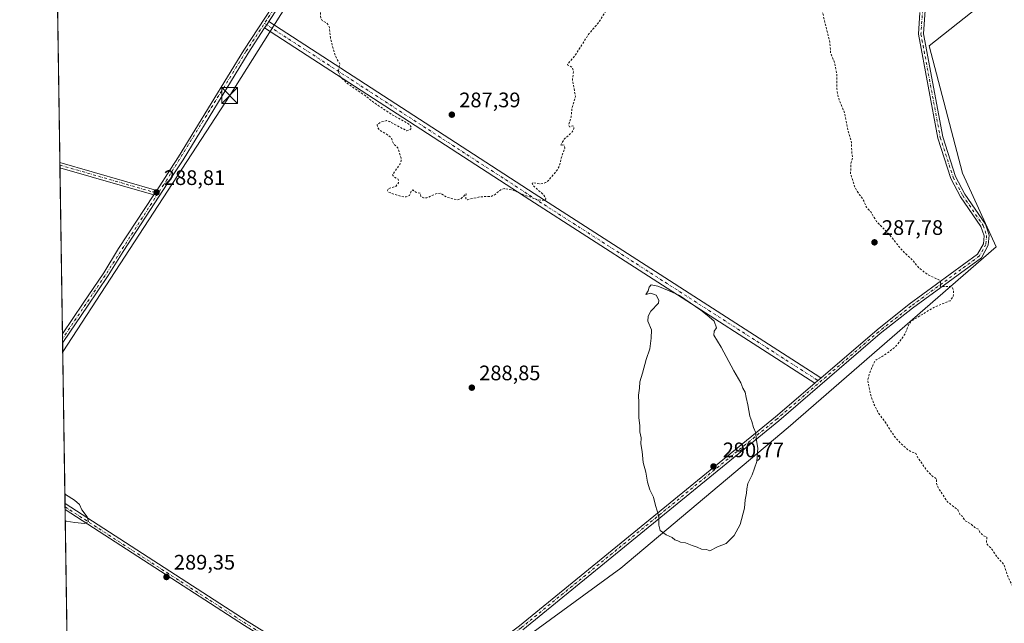
# Model space of a CAD drawing. Units: metres. Extents: x 604731 to 608215, y 4682950 to 4685316.
# Drawn here: x 604731 to 605199, y 4683760 to 4684048 of the extents above; entities that cross this region are included whole.
import ezdxf

# ---------------------------------------------------------------- set-up
doc = ezdxf.new("R2010")
doc.units = ezdxf.units.M
doc.header["$MEASUREMENT"] = 0
doc.linetypes.add('DGN Style 2', pattern=[1.6480167562047852, 0.988810053722871, -0.6592067024819142])
doc.linetypes.add('DGN Style 4', pattern=[2.6384748266838614, 1.318413404963828, -0.6592067024819142, 0.001648016756204785, -0.6592067024819142])
for name, color, linetype, lineweight in [('Camino Cxs', 7, 'Continuous', 0), ('Camino eje', 30, 'DGN Style 4', 13), ('Comarca CxS', 21, 'Continuous', 0), ('Comunidad Autónoma CxS', 142, 'Continuous', 0), ('Cultivos herbáceos CxS', 92, 'Continuous', 0), ('Cultivos leñosos CxS', 92, 'Continuous', 0), ('Curva de nivel auxiliar', 30, 'DGN Style 2', 0), ('Curva de nivel normal', 30, 'Continuous', 0), ('Estanque', 5, 'Continuous', 0), ('Matorral CxS', 135, 'Continuous', 0), ('Municipio CxS', 4, 'Continuous', 0), ('Pista no pavimentada Cxs', 111, 'Continuous', 0), ('Pista no pavimentada eje', 91, 'DGN Style 4', 0), ('Provincia CxS', 1, 'Continuous', 0), ('Punto de cota en terreno', 7, 'Continuous', 0), ('Rótulo de punto de cota en terreno', 7, 'Continuous', 0), ('Tendido', 6, 'Continuous', 0), ('Torre de tendido puntual', 7, 'Continuous', 0)]:
    doc.layers.add(name, color=color, linetype=linetype, lineweight=lineweight)
doc.styles.add('Style-Arial', font='txt')

# ---------------------------------------------------------------- blocks, each defined once
blk = doc.blocks.new('*U11')
at = {"layer": 'Cultivos herbáceos CxS', "color": 92, "linetype": 'Continuous', "lineweight": 0}
for points in [[(604757.2801000001, 4683474.280099999, 285.9676999999938), (604734.6136999996, 4684993.123000001, 290.9697000000015)], [(605052.5188999996, 4684565.4189, 288.7021999999997), (605060.0449000001, 4684557.1107, 287.8959000000032), (605105.2012999998, 4684510.317299999, 286.8089000000036), (605147.9386999998, 4684466.751900001, 286.953800000003), (605190.0588999996, 4684403.3497, 288.2805999999982), (605212.8092999998, 4684379.434699999, 289.5633999999991), (605217.2605, 4684382.1753, 289.8288999999932), (605221.3004999999, 4684384.3453, 290.0445999999938), (605221.5105, 4684384.4453, 290.0568999999959), (605242.6907000003, 4684394.4549, 291.036500000002), (605250.9506999999, 4684396.5847, 291.4104999999981), (605265.8607000001, 4684398.4945, 291.8987000000052), (605265.8646999998, 4684398.494899999, 291.8987999999954), (605297.8110999997, 4684337.305299999, 290.7133999999933), (605365.5440999996, 4684211.448899999, 288.3695000000007), (605240.1857000003, 4684095.997500001, 287.4802999999956), (605163.6169999996, 4684035.383500001, 287.2960000000021), (605179.5680999998, 4683974.7665, 287.4470000000001), (605195.5187999997, 4683939.673699999, 287.497000000003), (605096.6174999997, 4683853.536699999, 289.5144), (605016.8585000001, 4683786.541300001, 289.2485000000015), (604898.8142999997, 4683700.404899999, 289.4982000000018)]]:
    blk.add_polyline3d(points, dxfattribs=at)
blk = doc.blocks.new('5PATER')
at = {"layer": 'Matorral CxS', "linetype": 'Continuous', "lineweight": 0}
h = blk.add_hatch(color=51, dxfattribs=at)
edge = h.paths.add_edge_path()
edge.add_ellipse((0, 0), major_axis=(-0.1095731443231308, -0.1110710700762829), ratio=0.9994222409660322, start_angle=0, end_angle=360)
blk = doc.blocks.new('5TTEND')
at = {"layer": 'Estanque', "color": 7, "linetype": 'Continuous', "lineweight": 0}
for p, q in [((-0.375, 0.3754), (0.375, -0.3746)), ((0.3720000000000001, 0.3784000000000001), (-0.3720000000000001, -0.3776))]:
    blk.add_line(p, q, dxfattribs=at)
at = {"layer": 'Estanque', "color": 7, "linetype": 'Continuous', "lineweight": 0, "flags": 128}
blk.add_lwpolyline([(-0.375, -0.3746), (0.375, -0.3746), (0.375, 0.3754), (-0.375, 0.3754), (-0.3720000000000001, -0.3776)], dxfattribs=at)

msp = doc.modelspace()

# ---------------------------------------------------------------- linework, layer by layer
at = {"layer": 'Camino Cxs', "color": 7, "linetype": 'Continuous', "lineweight": 0, "extrusion": (-9.824276631312649e-06, 0.0006580213957261303, 0.9999997834556398), "elevation": 3366.304226662061, "flags": 128}
msp.add_lwpolyline([(604752.2059217759, 4683813.280427112), (604752.1628217578, 4683816.167227738)], dxfattribs=at)
at = {"layer": 'Camino Cxs', "color": 7, "linetype": 'Continuous', "lineweight": 0, "extrusion": (-0.148355673953919, -0.2407431288901052, 0.95918368412827), "elevation": -1217036.913795809, "flags": 128}
msp.add_lwpolyline([(-1942406.230652012, 4129134.241509749), (-1942302.993724825, 4129131.853466043), (-1942217.409376193, 4129131.772839068)], dxfattribs=at)
at = {"layer": 'Camino Cxs', "color": 7, "linetype": 'Continuous', "lineweight": 0, "extrusion": (-0.1486124331572052, -0.2410840002673853, 0.9590583139341272), "elevation": -1218788.113759165, "flags": 128}
msp.add_lwpolyline([(-1942822.630088825, 4128328.38074367), (-1942907.315409739, 4128328.447832012), (-1943008.973741312, 4128330.78497798)], dxfattribs=at)
at = {"layer": 'Camino Cxs', "color": 7, "linetype": 'Continuous', "lineweight": 0}
msp.add_polyline3d([(604911.6675000006, 4683716.2919, 289.4953999999998), (604909.6199000003, 4683714.7357, 289.5145000000048), (604837.5645000003, 4683759.228700001, 289.5335000000051), (604752.2029999997, 4683814.4815, 290.1953999999969), (604752.1600000003, 4683817.3683, 290.1934999999939), (604838.8472999996, 4683761.2575, 289.5182000000059)], close=True, dxfattribs=at)
at = {"layer": 'Camino eje', "color": 30, "linetype": 'DGN Style 4', "lineweight": 13, "extrusion": (-0.1519208943210043, -0.246793928441733, 0.9570855754596885), "elevation": -1247534.046925575, "flags": 128}
msp.add_lwpolyline([(-1940337.237268911, 4120995.718205821), (-1940234.871312166, 4120993.423908075), (-1940148.455176067, 4120993.298996693)], dxfattribs=at)
at = {"layer": 'Comarca CxS', "color": 21, "linetype": 'Continuous', "lineweight": 0, "flags": 128}
msp.add_lwpolyline([(607655.06734957, 4682994.094334317), (604765.10000078, 4682950.26998316), (604744.5115116525, 4684329.883645462), (604730.5800007798, 4685263.419983137), (606069.2168999999, 4685283.738000001), (606306.0797967472, 4685287.333108661), (606460.7650538256, 4685289.680942273)], dxfattribs=at)
at = {"layer": 'Comunidad Autónoma CxS', "color": 142, "linetype": 'Continuous', "lineweight": 0, "flags": 128}
msp.add_lwpolyline([(607655.06734957, 4682994.094334317), (604765.10000078, 4682950.26998316), (604744.5115116525, 4684329.883645462), (604730.5800007798, 4685263.419983137), (606069.2168999999, 4685283.738000001), (606306.0797967472, 4685287.333108661), (606460.7650538256, 4685289.680942273), (607494.4099000001, 4685305.369700001), (608164.470000805, 4685315.539983139), (608167.8796000006, 4685094.4296), (608200.1400008042, 4683002.359983161)], close=True, dxfattribs=at)
at = {"layer": 'Cultivos herbáceos CxS', "color": 92, "linetype": 'Continuous', "lineweight": 0, "extrusion": (-8.015068760506675e-05, 0.005370779358610386, 0.9999855740484203), "elevation": 25396.82569994042, "flags": 128}
msp.add_lwpolyline([(604749.7566955861, 4683910.981180523), (604744.6539483789, 4684252.903811984)], dxfattribs=at)
at = {"layer": 'Cultivos herbáceos CxS', "color": 92, "linetype": 'Continuous', "lineweight": 0, "extrusion": (-0.0003413222727378501, 0.02278144637852458, 0.9997404109067556), "elevation": 106790.0245771431, "flags": 128}
msp.add_lwpolyline([(-674851.5703688582, -4673173.318320745), (-674851.5703688583, -4673174.573587425)], dxfattribs=at)
at = {"layer": 'Cultivos herbáceos CxS', "color": 92, "linetype": 'Continuous', "lineweight": 0, "extrusion": (-0.0002897164048984506, 0.01943888645522584, 0.9998110050193414), "elevation": 91164.77453672205, "flags": 128}
msp.add_lwpolyline([(-674484.6812696165, -4673555.956840273), (-674484.6812696166, -4673557.211916819)], dxfattribs=at)
at = {"layer": 'Cultivos herbáceos CxS', "color": 92, "linetype": 'Continuous', "lineweight": 0, "extrusion": (-0.0001715571374250291, 0.01149593927611407, 0.9999339047898659), "elevation": 54031.68239012198, "flags": 128}
msp.add_lwpolyline([(604750.9957928929, 4683586.461263732), (604749.8136366456, 4683665.67159799)], dxfattribs=at)
at = {"layer": 'Cultivos herbáceos CxS', "color": 92, "linetype": 'Continuous', "lineweight": 0, "extrusion": (-0.0001441277466846848, 0.00964902012975586, 0.9999534367347953), "elevation": 45397.49489408324, "flags": 128}
msp.add_lwpolyline([(604751.0229687326, 4683675.933953757), (604750.9904657066, 4683678.109855055)], dxfattribs=at)
at = {"layer": 'Cultivos herbáceos CxS', "color": 92, "linetype": 'Continuous', "lineweight": 0, "extrusion": (-0.0001897353432544024, 0.01271808791457249, 0.9999191038480547), "elevation": 59745.09783679211, "flags": 128}
msp.add_lwpolyline([(604751.064182015, 4683512.701939543), (604751.0315767401, 4683514.887316292)], dxfattribs=at)
at = {"layer": 'Cultivos herbáceos CxS', "color": 92, "linetype": 'Continuous', "lineweight": 0, "extrusion": (-9.602343271258032e-05, 0.006434403953076531, 0.9999792943982735), "elevation": 30369.67960332087, "flags": 128}
msp.add_lwpolyline([(604752.1850767708, 4683718.9151384), (604751.04512957, 4683795.299919641)], dxfattribs=at)
at = {"layer": 'Cultivos herbáceos CxS', "color": 92, "linetype": 'Continuous', "lineweight": 0, "extrusion": (-3.748772339464727e-05, 0.002509787369152857, 0.9999968497760542), "elevation": 12022.89697454029, "flags": 128}
msp.add_lwpolyline([(604752.1942535433, 4683800.351713908), (604752.1704533937, 4683801.945118926)], dxfattribs=at)
at = {"layer": 'Cultivos herbáceos CxS', "color": 92, "linetype": 'Continuous', "lineweight": 0, "extrusion": (-4.03702420941504e-05, 0.002705433765357239, 0.9999963394924928), "elevation": 12937.52529382868, "flags": 128}
msp.add_lwpolyline([(604752.2143223003, 4683796.621138186), (604752.1950221591, 4683797.914542921)], dxfattribs=at)
at = {"layer": 'Cultivos herbáceos CxS', "color": 92, "linetype": 'Continuous', "lineweight": 0, "extrusion": (0.0001647777690683851, -0.01104174291552319, 0.9999390245218328), "elevation": -51327.65284436604, "flags": 128}
msp.add_lwpolyline([(604756.5588070505, 4683237.639724449), (604752.1470691111, 4683533.251845527)], dxfattribs=at)
at = {"layer": 'Cultivos herbáceos CxS', "color": 92, "linetype": 'Continuous', "lineweight": 0}
msp.add_polyline3d([(605365.5440999996, 4684211.448899999, 288.3695000000007), (605240.1857000003, 4684095.997500001, 287.4802999999956), (605163.6169999996, 4684035.383500001, 287.2960000000021), (605179.5680999998, 4683974.7665, 287.4470000000001), (605195.5187999997, 4683939.673699999, 287.497000000003), (605096.6174999997, 4683853.536699999, 289.5144), (605016.8585000001, 4683786.541300001, 289.2485000000015), (604898.8142999997, 4683700.404899999, 289.4982000000018), (604828.6266999999, 4683642.9805, 289.4842000000062), (604769.6048999997, 4683598.316500001, 288.2801999999938), (604776.5203, 4683545.9299, 287.6147000000055), (604796.7100999998, 4683506.0101, 287.6085000000021)], dxfattribs=at)
at = {"layer": 'Cultivos leñosos CxS', "color": 92, "linetype": 'Continuous', "lineweight": 0}
for points in [[(605365.5440999996, 4684211.448899999, 288.3695000000007), (605240.1857000003, 4684095.997500001, 287.4802999999956), (605163.6169999996, 4684035.383500001, 287.2960000000021), (605179.5680999998, 4683974.7665, 287.4470000000001), (605195.5187999997, 4683939.673699999, 287.497000000003), (605096.6174999997, 4683853.536699999, 289.5144), (605016.8585000001, 4683786.541300001, 289.2485000000015), (604898.8142999997, 4683700.404899999, 289.4982000000018), (604828.6266999999, 4683642.9805, 289.4842000000062), (604769.6048999997, 4683598.316500001, 288.2801999999938), (604776.5203, 4683545.9299, 287.6147000000055), (604796.7100999998, 4683506.0101, 287.6085000000021)], [(604898.8142999997, 4683700.404899999, 289.4982000000018), (605016.8585000001, 4683786.541300001, 289.2485000000015), (605096.6174999997, 4683853.536699999, 289.5144), (605195.5187999997, 4683939.673699999, 287.497000000003), (605179.5680999998, 4683974.7665, 287.4470000000001), (605163.6169999996, 4684035.383500001, 287.2960000000021), (605240.1857000003, 4684095.997500001, 287.4802999999956), (605365.5440999996, 4684211.448899999, 288.3695000000007), (605504.9839000005, 4684021.553099999, 289.6401999999944), (605428.3411999998, 4683966.765699999, 287.7725999999966), (605385.3447000004, 4683933.2895, 287.6334999999963), (605257.7298999997, 4683821.630100001, 287.2690000000002), (605315.1549000005, 4683764.203700001, 287.3530000000028), (605420.4345000006, 4683636.5899, 287.6870000000054)]]:
    msp.add_polyline3d(points, dxfattribs=at)
at = {"layer": 'Curva de nivel auxiliar', "color": 30, "linetype": 'DGN Style 2', "lineweight": 0, "elevation": 287.5, "flags": 128}
msp.add_lwpolyline([(604747.7690000003, 4684111.6051), (604749.3200000003, 4684110.360099999), (604755.5999999996, 4684106.460100001), (604757.6299999999, 4684105.540100001), (604759.6699999999, 4684105.460100001), (604763.9299999997, 4684106.920100001), (604769.4800000006, 4684104.130100001), (604774.75, 4684103.1801), (604777.7300000006, 4684102.220100001), (604780.5499999998, 4684102.2401), (604782.0499999998, 4684101.630100001), (604785.9699999997, 4684098.8201), (604788.4100000003, 4684096.4901), (604792.4400000004, 4684094.050100001), (604793.7300000006, 4684092.620100001), (604796.2699999996, 4684088.710100001), (604801.2699999996, 4684087.850099999), (604803.4199999999, 4684086.960100001), (604804.8899999997, 4684085.940099999), (604807.6100000005, 4684082.290100001), (604812.6600000003, 4684073.670100001), (604816.8499999996, 4684068.6601), (604818.6799999997, 4684066.9301), (604822.0300000003, 4684064.670100001), (604825.7400000002, 4684064.170100001), (604827.8300000001, 4684063.3201), (604830.1699999999, 4684061.3201), (604834.0199999996, 4684056.390100001), (604839.1699999999, 4684054.050100001), (604840.7800000003, 4684053.700099999), (604842.4100000003, 4684053.770099999), (604845.8600000005, 4684054.4801), (604847.4800000006, 4684055.360099999), (604851.9199999999, 4684059.2401), (604859.8300000001, 4684068.450099999), (604863.4500000002, 4684071.350099999), (604860.4299999997, 4684062.7501), (604856.6900000004, 4684055.120100001), (604856.25, 4684053.470100001), (604856.5199999996, 4684052.3301), (604858.1600000003, 4684051.7601), (604861.4900000002, 4684051.970100001), (604862.29, 4684052.550100001), (604864.8499999996, 4684056.090100001), (604868.1299999999, 4684057.7501), (604870.6200000001, 4684057.870100001), (604872.54, 4684057.0001), (604873.3799999999, 4684055.8201), (604873.6600000003, 4684054.6801), (604873.9299999997, 4684048.5601), (604874.7000000002, 4684047.4801), (604877.0599999996, 4684045.9901), (604878.0999999996, 4684044.0701), (604878.54, 4684039.460100001), (604879.9900000002, 4684033.450099999), (604881.0599999996, 4684030.220100001), (604883.0700000003, 4684026.7501), (604882.3200000003, 4684022.9801), (604883.3700000001, 4684020.6601), (604886.4500000002, 4684017.550100001), (604895.0700000003, 4684011.6801), (604899.2400000002, 4684008.350099999), (604907.6500000004, 4684002.7401), (604914.9500000002, 4683998.7601), (604916.3499999996, 4683997.670100001), (604917.0599999996, 4683996.610099999), (604916.9800000006, 4683995.9301), (604916.4000000004, 4683995.350099999), (604914.8899999997, 4683994.9101), (604906.8399999999, 4683999.270099999), (604905.3099999996, 4683999.7401), (604902.3399999999, 4683999.020099999), (604900.8399999999, 4683997.7601), (604901.1100000005, 4683996.440099999), (604901.9500000002, 4683995.190099999), (604905.1600000003, 4683993.4301), (604907.4299999997, 4683991.670100001), (604908.6399999997, 4683988.7401), (604910.6100000005, 4683986.770099999), (604912.2400000002, 4683981.8201), (604912.2300000006, 4683980.6501), (604911.6299999999, 4683978.890100001), (604908.1200000001, 4683973.970100001), (604908.6399999997, 4683973.130100001), (604910.7400000002, 4683971.800100001), (604911.0599999996, 4683971.030099999), (604910.9500000002, 4683970.0701), (604909.7199999997, 4683968.4001), (604906.1200000001, 4683967.3301), (604905.7599999999, 4683966.4301), (604906.2999999998, 4683965.590100001), (604912.4299999997, 4683963.610099999), (604914.6200000001, 4683963.370100001), (604916.2300000006, 4683964.130100001), (604917.0099999999, 4683966.1501), (604917.8200000003, 4683966.7401), (604919.1699999999, 4683965.630100001), (604921.2100000001, 4683965.2301), (604921.6399999997, 4683963.6801), (604922.9000000004, 4683962.920100001), (604924.4600000001, 4683962.920100001), (604928.7100000001, 4683964.870100001), (604930.9800000006, 4683965.200099999), (604933.8600000005, 4683963.300100001), (604938.9299999997, 4683961.9901), (604940.6200000001, 4683962.470100001), (604943.1600000003, 4683964.880100001), (604942.9699999997, 4683962.5801), (604943.79, 4683962.090100001), (604950.0199999996, 4683963.5101), (604955.04, 4683963.5601), (604956.9699999997, 4683964.530099999), (604959.9699999997, 4683967.040100001), (604961.2999999998, 4683967.350099999), (604965.5800000001, 4683966.590100001), (604970.54, 4683964.390100001), (604977.2199999997, 4683962.110099999), (604980.4299999997, 4683961.720100001), (604980.9699999997, 4683962.050100001), (604981.1100000005, 4683962.5701), (604980.2300000006, 4683964.3101), (604975.2400000002, 4683968.720100001), (604974.5599999996, 4683969.7301), (604974.8200000003, 4683970.090100001), (604975.4699999997, 4683970.140100001), (604978.6600000003, 4683969.590100001), (604981.0300000003, 4683970.200099999), (604982.4100000003, 4683971.280099999), (604986.3399999999, 4683975.9801), (604987.5899999999, 4683978.130100001), (604988.4900000002, 4683981.870100001), (604990.1200000001, 4683986.6601), (604989.8099999996, 4683988.030099999), (604989.2300000006, 4683988.200099999), (604988.3799999999, 4683987.770099999), (604988.4500000002, 4683988.530099999), (604989.9400000004, 4683990.960100001), (604993.75, 4683994.4001), (604994.5499999998, 4683996.0001), (604994.2699999996, 4683997.0601), (604993.7800000003, 4683997.200099999), (604992.4100000003, 4683996.7501), (604991.9900000002, 4683997.7601), (604993.1699999999, 4684001.4101), (604993.5899999999, 4684005.6801), (604995.2300000006, 4684011.3301), (604993.8099999996, 4684019.050100001), (604994.3700000001, 4684023.380100001), (604993.75, 4684025.0601), (604991.5899999999, 4684026.210100001), (604991.5, 4684026.5601), (604995.0099999999, 4684030.690099999), (605001.7599999999, 4684041.3101), (605005.9400000004, 4684045.9801), (605010.0300000003, 4684052.5101), (605013.8399999999, 4684056.950099999), (605017.4199999999, 4684060.0101), (605020.9500000002, 4684061.600099999), (605025.4600000001, 4684061.720100001), (605029.9100000003, 4684062.280099999), (605036.8300000001, 4684065.280099999), (605041.6399999997, 4684065.7301), (605044.5700000003, 4684066.360099999), (605047.4900000002, 4684067.5701), (605054.1600000003, 4684071.4901), (605060.4000000004, 4684072.030099999), (605071.7599999999, 4684073.800100001), (605076.04, 4684074.8201), (605079.3200000003, 4684074.5101), (605090.1399999997, 4684072.2301), (605094.7599999999, 4684070.120100001), (605103.7400000002, 4684067.340100001), (605106.8799999999, 4684064.670100001), (605110.1900000004, 4684060.530099999), (605111.1200000001, 4684058.600099999), (605116.4000000004, 4684037.0801), (605116.7400000002, 4684032.120100001), (605118.7999999998, 4684026.8101), (605119.7800000003, 4684021.3201), (605119.7800000003, 4684014.8101), (605120.1100000005, 4684012.190099999), (605121.0899999999, 4684008.950099999), (605123.3799999999, 4684003.4901), (605124.7400000002, 4683996.360099999), (605126.7000000002, 4683989.220100001), (605126.8200000003, 4683984.2601), (605127.2800000003, 4683982.210100001), (605126.3700000001, 4683979.0601), (605126.2800000003, 4683974.3101), (605128.3799999999, 4683967.860099999), (605130.5, 4683964.380100001), (605132.1799999997, 4683962.4101), (605133.7699999996, 4683958.550100001), (605136.0099999999, 4683956.120100001), (605138.6500000004, 4683951.6601), (605144.3899999997, 4683945.9101), (605150.7699999996, 4683938.020099999), (605155.75, 4683933.290100001), (605158.7100000001, 4683929.700099999), (605162.9400000004, 4683926.4001), (605168.6100000005, 4683923.780099999), (605169.0099999999, 4683923.050100001), (605169.0599999996, 4683920.780099999), (605173.7800000003, 4683920.7501), (605174.7800000003, 4683920.030099999), (605175.3300000001, 4683918.790100001), (605175.3499999996, 4683916.9801), (605175.0300000003, 4683915.780099999), (605173.6900000004, 4683913.970100001), (605165.9100000003, 4683910.800100001), (605154.9600000001, 4683904.120100001), (605153.9600000001, 4683902.630100001), (605152.1600000003, 4683897.9901), (605148.2000000002, 4683892.610099999), (605146.3499999996, 4683890.960100001), (605141.5099999999, 4683887.5001), (605138.3799999999, 4683885.7401), (605137.6299999999, 4683884.890100001), (605135.1500000004, 4683878.960100001), (605134.4199999999, 4683875.9301), (605135.6600000003, 4683869.5001), (605137.2199999997, 4683865.030099999), (605139.5700000003, 4683860.4001), (605142.4800000006, 4683856.550100001), (605147.3399999999, 4683849.050100001), (605150.1100000005, 4683846.050100001), (605153.5800000001, 4683842.940099999), (605155.4100000003, 4683841.800100001), (605157.3600000005, 4683841.2401), (605158.3200000003, 4683839.200099999), (605162.1500000004, 4683833.6501), (605165.2699999996, 4683830.3201), (605167.1900000004, 4683829.2501), (605167.25, 4683826.860099999), (605167.7599999999, 4683825.270099999), (605172.3099999996, 4683818.2601), (605177.3300000001, 4683814.3301), (605178.25, 4683812.210100001), (605179.4100000003, 4683811.350099999), (605180.7800000003, 4683809.1601), (605183.5700000003, 4683807.600099999), (605185.3899999997, 4683805.890100001), (605187.1299999999, 4683805.1501), (605187.7999999998, 4683803.790100001), (605189.3399999999, 4683802.120100001), (605191.1500000004, 4683801.3101), (605191, 4683798.850099999), (605191.2800000003, 4683797.9801), (605193.5199999996, 4683795.640100001), (605195.8899999997, 4683792.100099999), (605199.29, 4683788.340100001), (605201.3099999996, 4683782.130100001), (605204.5, 4683776.2601), (605207.25, 4683773.110099999), (605209.7999999998, 4683771.6501), (605211.4900000002, 4683769.270099999), (605213.9800000006, 4683768.210100001), (605214.5599999996, 4683765.950099999), (605218.0800000001, 4683762.190099999), (605219.1799999997, 4683761.460100001), (605221.2300000006, 4683761.200099999), (605220.7699999996, 4683758.100099999), (605221.5499999998, 4683755.280099999), (605223.3899999997, 4683753.120100001), (605230.6100000005, 4683747.4001), (605231.4000000004, 4683745.7601), (605231.7300000006, 4683742.290100001), (605232.1500000004, 4683741.100099999), (605232.7599999999, 4683740.800100001), (605233.6900000004, 4683740.9901), (605238.0099999999, 4683743.100099999), (605239.3200000003, 4683741.870100001), (605240.1299999999, 4683738.850099999), (605240.6299999999, 4683738.530099999), (605244.8799999999, 4683738.420100001), (605247.5599999996, 4683737.600099999), (605249.5099999999, 4683737.7401), (605249.8600000005, 4683737.5801), (605250.0899999999, 4683736.6501), (605250.6600000003, 4683736.4901), (605257.5300000003, 4683738.170100001), (605260.1699999999, 4683738.1801), (605263.7100000001, 4683739.440099999), (605266.2599999999, 4683739.610099999), (605267.25, 4683740.0801), (605268.3899999997, 4683741.3101), (605269.2999999998, 4683743.4001), (605270.0800000001, 4683747.020099999), (605270.9199999999, 4683748.3301), (605271.8300000001, 4683748.950099999), (605274.0700000003, 4683747.800100001), (605278.0599999996, 4683747.780099999), (605281.9500000002, 4683746.610099999), (605285.8099999996, 4683747.050100001), (605289.6500000004, 4683745.640100001), (605292.0800000001, 4683745.2301), (605298.8200000003, 4683746.030099999), (605302.5199999996, 4683747.640100001), (605309.2400000002, 4683749.0001), (605310.1299999999, 4683748.190099999), (605312.3899999997, 4683748.190099999), (605315.3700000001, 4683747.370100001), (605316.0099999999, 4683744.7501), (605319.0499999998, 4683740.920100001), (605320.3799999999, 4683740.140100001), (605323.4000000004, 4683739.380100001), (605325.4199999999, 4683739.5601), (605330.1299999999, 4683741.550100001), (605336.5599999996, 4683743.0101), (605337.4000000004, 4683742.790100001), (605338.2100000001, 4683741.620100001), (605339.7599999999, 4683740.4101), (605342.4400000004, 4683739.590100001), (605347.0999999996, 4683740.140100001), (605348.9100000003, 4683741.370100001), (605349.8600000005, 4683742.970100001), (605350.3099999996, 4683744.7601), (605350.3899999997, 4683747.620100001), (605349.9400000004, 4683751.3301), (605348.2000000002, 4683755.4301), (605346.4699999997, 4683757.790100001), (605346.0499999998, 4683760.620100001), (605344.5899999999, 4683762.870100001), (605344.29, 4683765.790100001), (605342.4800000006, 4683767.280099999), (605342.1699999999, 4683769.4801), (605341.8600000005, 4683769.880100001), (605340.7400000002, 4683769.800100001), (605338.8200000003, 4683768.890100001), (605337.6399999997, 4683767.9101), (605336.8099999996, 4683766.5601), (605336.4400000004, 4683767.0701), (605336.8200000003, 4683768.3301), (605367.5, 4683798.030099999), (605381.8899999997, 4683814.470100001), (605390.8200000003, 4683827.870100001), (605395.4400000004, 4683838.130100001), (605397.8899999997, 4683850.100099999), (605397.4500000002, 4683858.950099999), (605394.5599999996, 4683869.140100001), (605389.9800000006, 4683878.290100001), (605383.2599999999, 4683888.030099999), (605377.9199999999, 4683894.1801), (605371.9199999999, 4683899.5701), (605368.5199999996, 4683901.630100001), (605364.5999999996, 4683902.780099999), (605357.5099999999, 4683901.2601), (605345.8200000003, 4683894.110099999), (605311.4100000003, 4683871.4901), (605288.1600000003, 4683858.720100001), (605270.8399999999, 4683852.0001), (605263.9800000006, 4683850.4801), (605256.2699999996, 4683849.960100001), (605249.5499999998, 4683850.9101), (605242.5300000003, 4683853.9301), (605238, 4683857.5101), (605233.79, 4683863.0701), (605231.7100000001, 4683868.120100001), (605231.0099999999, 4683872.4301), (605231.4800000006, 4683878.100099999), (605233.0300000003, 4683882.8301), (605236.5199999996, 4683888.9801), (605243.2000000002, 4683897.090100001), (605274.8899999997, 4683926.950099999), (605283.9400000004, 4683936.9901), (605289.7300000006, 4683945.0701), (605293.2400000002, 4683951.470100001), (605296.1900000004, 4683959.3201), (605297.8799999999, 4683969.520099999), (605296.9600000001, 4683988.380100001), (605297.04, 4684002.350099999), (605299.8700000001, 4684012.2501), (605312.2000000002, 4684032.050100001), (605317.5999999996, 4684043.3201), (605319.4000000004, 4684052.7401), (605319.0599999996, 4684062.540100001), (605316.8899999997, 4684075.770099999), (605315.0499999998, 4684090.210100001), (605315.4500000002, 4684102.170100001), (605322.7300000006, 4684130.9101), (605323.8399999999, 4684140.800100001), (605322.9699999997, 4684148.420100001), (605320.0700000003, 4684154.7601), (605316.1500000004, 4684158.050100001), (605312.54, 4684159.050100001), (605309.1399999997, 4684158.970100001), (605301.9500000002, 4684156.8301), (605294.4000000004, 4684152.880100001), (605279.9000000004, 4684143.190099999), (605271.4100000003, 4684135.5701), (605261.9400000004, 4684128.590100001), (605260.2300000006, 4684127.670100001), (605258.7599999999, 4684127.360099999), (605254.9199999999, 4684128.6601), (605252.0199999996, 4684128.7601), (605250.6799999997, 4684127.5701), (605264.0099999999, 4684143.460100001), (605270.4600000001, 4684152.0001), (605273.8700000001, 4684158.7501), (605275.1799999997, 4684165.4801), (605274.6100000005, 4684170.960100001), (605272.6200000001, 4684176.600099999), (605268.2400000002, 4684183.9001), (605261.9500000002, 4684191.530099999), (605251.7699999996, 4684201.6801), (605234.0499999998, 4684218.440099999), (605224.7599999999, 4684228.550100001), (605211.1600000003, 4684247.870100001), (605206.4600000001, 4684256.280099999), (605188.7400000002, 4684293.610099999), (605178.5899999999, 4684315.690099999), (605174.8899999997, 4684323.450099999), (605172.2400000002, 4684326.4101), (605170.2100000001, 4684329.950099999), (605168.5700000003, 4684333.6801), (605168.3300000001, 4684335.100099999), (605169.0099999999, 4684338.7301), (605168.9100000003, 4684339.5601), (605167.5499999998, 4684340.4001), (605164.5099999999, 4684340.420100001), (605162.5800000001, 4684340.020099999), (605158.1299999999, 4684338.2501), (605157.1699999999, 4684338.350099999), (605158.6100000005, 4684339.9001), (605171.3600000005, 4684349.6801), (605180.4800000006, 4684358.630100001), (605181.6200000001, 4684360.1501), (605182.2199999997, 4684361.890100001), (605182.5700000003, 4684366.6501), (605183.7199999997, 4684374.670100001), (605183.6100000005, 4684378.710100001), (605181.9600000001, 4684388.0701), (605178.4100000003, 4684396.870100001), (605173.6500000004, 4684411.370100001), (605173.6100000005, 4684414.390100001), (605174.9199999999, 4684420.100099999), (605175.3399999999, 4684424.2401), (605174.4199999999, 4684430.1801), (605175.2100000001, 4684434.0601), (605173.8200000003, 4684437.7601), (605167.6699999999, 4684447.630100001), (605161.0499999998, 4684455.950099999), (605156.1399999997, 4684463.100099999), (605150.0800000001, 4684470.1801), (605144.9699999997, 4684476.870100001), (605130.4400000004, 4684493.460100001), (605122.7000000002, 4684503.5001), (605113.0199999996, 4684512.380100001), (605108.5999999996, 4684515.550100001), (605099.7599999999, 4684523.2501), (605094.9500000002, 4684526.850099999), (605087.8799999999, 4684534.140100001), (605085.0099999999, 4684537.710100001), (605081.4199999999, 4684540.220100001), (605078.9500000002, 4684542.390100001), (605074.2000000002, 4684547.800100001), (605072.5300000003, 4684548.800100001), (605070.6200000001, 4684549.4101), (605064.9199999999, 4684550.0601), (605061.8799999999, 4684551.880100001), (605044.4100000003, 4684570.5801), (605023.9699999997, 4684597.870100001), (605016.5499999998, 4684606.630100001), (605013.3300000001, 4684611.090100001), (604992.4000000004, 4684633.210100001), (604980.7699999996, 4684646.550100001), (604966.79, 4684664.8301), (604958.6799999997, 4684676.4301), (604951.1100000005, 4684684.9901), (604945.3300000001, 4684692.4001), (604939.0199999996, 4684699.0001), (604935.5999999996, 4684704.0601), (604933.6200000001, 4684707.640100001), (604931.6200000001, 4684712.8201), (604930.3799999999, 4684717.920100001), (604928.6399999997, 4684721.670100001), (604926.0700000003, 4684725.800100001), (604918.6699999999, 4684735.860099999), (604902.1100000005, 4684753.450099999), (604890.1900000004, 4684764.720100001), (604884.4600000001, 4684771.270099999), (604878.5999999996, 4684776.860099999), (604876.0899999999, 4684779.850099999), (604873.7199999997, 4684783.6501), (604871.6200000001, 4684789.470100001), (604872.29, 4684791.6801), (604876.9400000004, 4684798.9801), (604878.0199999996, 4684801.280099999), (604878.2199999997, 4684802.890100001), (604877.6399999997, 4684806.170100001), (604878.0199999996, 4684807.720100001), (604879.8700000001, 4684810.380100001), (604893.0800000001, 4684825.300100001), (604911.1172000002, 4684842.7125), (604911.1172000002, 4684848.6656), (604909.7942000004, 4684855.941600001), (604905.8255000003, 4684862.5562), (604913.8965999996, 4684861.8935), (604920.2466000002, 4684867.1851), (604921.3049999997, 4684874.593499999), (604919.7175000003, 4684885.1768), (604916.0132999998, 4684895.231000001), (604907.5466, 4684911.106100001), (604889.0257000001, 4684930.156099999), (604869.4464999996, 4684946.031099999), (604836.6381000001, 4684974.6062), (604814.4130999995, 4684987.8354), (604793.7755000005, 4684996.302100001), (604781.0755000003, 4684993.656199999), (604770.4922000002, 4684986.777000001), (604760.4380000001, 4684981.485400001), (604744.8526999997, 4684983.285900001), (604735.9626000002, 4684988.577500001), (604734.6693000002, 4684989.4005)], dxfattribs=at)
at = {"layer": 'Curva de nivel normal', "color": 30, "linetype": 'Continuous', "lineweight": 0, "elevation": 290, "flags": 128}
for points in [[(605031.3700000001, 4683921.460100001), (605030.3300000001, 4683920.4801), (605029.8799999999, 4683918.640100001), (605028.7000000002, 4683916.880100001), (605031.1399999997, 4683917.4801), (605033.6500000004, 4683916.590100001), (605034.9400000004, 4683914.190099999), (605034.7800000003, 4683912.7401), (605031.1399999997, 4683908.970100001), (605029.8899999997, 4683906.640100001), (605029.7400000002, 4683904.170100001), (605031.4900000002, 4683900.090100001), (605031.2400000002, 4683896.170100001), (605030.6699999999, 4683890.970100001), (605028.9100000003, 4683885.960100001), (605027.0999999996, 4683879.380100001), (605025.8799999999, 4683875.3201), (605025.7300000006, 4683872.380100001), (605025.29, 4683868.960100001), (605025.4699999997, 4683865.340100001), (605025.4600000001, 4683858.120100001), (605025.8600000005, 4683854.460100001), (605025.9600000001, 4683851.440099999), (605026.4699999997, 4683848.600099999), (605026.4100000003, 4683845.720100001), (605026.9400000004, 4683842.1501), (605027.5499999998, 4683836.960100001), (605028.8200000003, 4683832.370100001), (605029.54, 4683827.460100001), (605030.6100000005, 4683823.860099999), (605032.4199999999, 4683820.350099999), (605033.4100000003, 4683816.340100001), (605034.9800000006, 4683811.290100001), (605034.8899999997, 4683807.040100001), (605035.5599999996, 4683804.550100001), (605038.4699999997, 4683802.4001), (605041.2400000002, 4683801.1601), (605042.5499999998, 4683800.140100001), (605044.0599999996, 4683799.6501), (605045.2999999998, 4683798.890100001), (605047.5999999996, 4683798.5801), (605050.7999999998, 4683797.290100001), (605053.1699999999, 4683796.610099999), (605055.2599999999, 4683795.6801), (605057.6900000004, 4683795.4001), (605059.1900000004, 4683794.850099999), (605062.9600000001, 4683796.720100001), (605067.0499999998, 4683798.350099999), (605070.8700000001, 4683802.050100001), (605073.6200000001, 4683807.4301), (605075.6799999997, 4683815.0801), (605076, 4683819.110099999), (605076.7699999996, 4683822.350099999), (605076.7800000003, 4683824.360099999), (605077.3700000001, 4683826.9001), (605079.3899999997, 4683831.100099999), (605081.5599999996, 4683837.420100001), (605082.0999999996, 4683843.6801), (605081.3700000001, 4683848.280099999), (605081.1900000004, 4683851.100099999), (605080, 4683853.5801), (605079.2199999997, 4683856.470100001), (605078.3099999996, 4683858.890100001), (605077.3899999997, 4683864.300100001), (605076.4699999997, 4683867.8201), (605076.0800000001, 4683870.420100001), (605074.8799999999, 4683872.3101), (605074.0199999996, 4683874.920100001), (605070.6100000005, 4683880.610099999), (605064.5999999996, 4683891.850099999), (605061.0700000003, 4683897.4801), (605061.2699999996, 4683899.460100001), (605062.4400000004, 4683901.120100001), (605061.2699999996, 4683904.200099999), (605058.8799999999, 4683906.340100001), (605054.9600000001, 4683909.460100001), (605044.8700000001, 4683916.470100001), (605039.9500000002, 4683918.720100001), (605034.5199999996, 4683920.960100001), (605031.3700000001, 4683921.460100001)], [(604752.0939999997, 4683821.788600001), (604752.3200000003, 4683821.590100001), (604756.6600000003, 4683818.940099999), (604759.0199999996, 4683816.880100001), (604760.1299999999, 4683814.380100001), (604762.6699999999, 4683811.0801), (604763.3099999996, 4683808.8101), (604761.3899999997, 4683807.890100001), (604756.7800000003, 4683808.390100001), (604752.7599999999, 4683809.020099999), (604752.2818999998, 4683809.1952)]]:
    msp.add_lwpolyline(points, dxfattribs=at)
at = {"layer": 'Municipio CxS', "color": 4, "linetype": 'Continuous', "lineweight": 0, "flags": 128}
msp.add_lwpolyline([(604765.10000078, 4682950.26998316), (604744.5115116525, 4684329.883645462)], dxfattribs=at)
at = {"layer": 'Pista no pavimentada Cxs', "color": 111, "linetype": 'Continuous', "lineweight": 0, "extrusion": (-0.5050582402021928, -0.7793349628209688, 0.3708816384356377), "elevation": -3955815.536760859, "flags": 128}
msp.add_lwpolyline([(-2039503.848248937, 1580122.559415704), (-2039665.163610145, 1580120.939805325), (-2039815.745849852, 1580121.091879952), (-2039815.755441033, 1580121.091956742)], dxfattribs=at)
at = {"layer": 'Pista no pavimentada Cxs', "color": 111, "linetype": 'Continuous', "lineweight": 0, "extrusion": (0.8360321513940228, -0.548529801517349, 0.01285685353496362), "elevation": -2063662.255789698, "flags": 128}
msp.add_lwpolyline([(4248142.74612168, 26822.136691871), (4248140.951591878, 26822.15209314394), (4248139.146632365, 26822.15619348285)], dxfattribs=at)
msp.add_lwpolyline([(4248142.74612168, 26822.136691871), (4248140.951591878, 26822.15209314394), (4248139.146632365, 26822.15619348285)], dxfattribs=at)
at = {"layer": 'Pista no pavimentada Cxs', "color": 111, "linetype": 'Continuous', "lineweight": 0, "extrusion": (-0.0001750158702810833, 0.01171206215122994, 0.9999313961315601), "elevation": 55041.91824180717, "flags": 128}
msp.add_lwpolyline([(604749.8142753127, 4683653.908272791), (604749.7767701679, 4683656.417944924)], dxfattribs=at)
at = {"layer": 'Pista no pavimentada Cxs', "color": 111, "linetype": 'Continuous', "lineweight": 0, "extrusion": (-0.001853973575291316, 0.0005370672543585206, 0.9999981371686382), "elevation": 1683.137618100662, "flags": 128}
msp.add_lwpolyline([(604749.2314423759, 4683979.59866838), (604795.3113348602, 4683966.250066454)], dxfattribs=at)
at = {"layer": 'Pista no pavimentada Cxs', "color": 111, "linetype": 'Continuous', "lineweight": 0, "extrusion": (-0.00128674757471814, 0.0003727549698150491, 0.9999991026668031), "elevation": 1256.560660816434, "flags": 128}
msp.add_lwpolyline([(604794.3120374361, 4683964.234820454), (604749.6438942504, 4683977.174621353)], dxfattribs=at)
at = {"layer": 'Pista no pavimentada Cxs', "color": 111, "linetype": 'Continuous', "lineweight": 0, "extrusion": (-0.0001962717123241446, -0.0003000349191696343, 0.9999999357282291), "elevation": -1235.249232607668, "flags": 128}
msp.add_lwpolyline([(604795.8603358107, 4683966.318709657), (604794.486135661, 4683964.218009563)], dxfattribs=at)
msp.add_lwpolyline([(604795.8603358107, 4683966.318709657), (604794.486135661, 4683964.218009563)], dxfattribs=at)
at = {"layer": 'Pista no pavimentada Cxs', "color": 111, "linetype": 'Continuous', "lineweight": 0, "extrusion": (-0.0002593675724019685, 0.01737483840747712, 0.9998490124607697), "elevation": 81514.76069593379, "flags": 128}
msp.add_lwpolyline([(-674595.9448545909, -4673634.582483757), (-674595.9448545909, -4673638.944628261)], dxfattribs=at)
at = {"layer": 'Pista no pavimentada Cxs', "color": 111, "linetype": 'Continuous', "lineweight": 0, "extrusion": (0.6507991689155903, -0.7592469626937244, 0.002119287411278471), "elevation": -3162412.448907635, "flags": 128}
msp.add_lwpolyline([(3507697.027687957, 6991.175292267308), (3507698.906848047, 6991.138892185567), (3507700.705158156, 6991.113192127854)], dxfattribs=at)
msp.add_lwpolyline([(3507697.027687957, 6991.175292267308), (3507698.906848047, 6991.138892185567), (3507700.705158156, 6991.113192127854)], dxfattribs=at)
at = {"layer": 'Pista no pavimentada Cxs', "color": 111, "linetype": 'Continuous', "lineweight": 0}
for points in [[(604795.8152999999, 4683966.478499999, 288.8086000000039), (604802.4101, 4683976.5601, 288.706600000005), (604806.2801000001, 4683982.460100001, 288.6340999999957), (604837.2500999998, 4684033.290100001, 287.892200000002), (604884.6700999998, 4684105.550100001, 287.1043000000063), (604900.6201, 4684132.8301, 286.8245000000024), (604921.5900999998, 4684163.8301, 286.7315999999992), (604933.4600999998, 4684183.4001, 286.6521000000066), (604984.6551000001, 4684261.0351, 286.6147000000055)], [(604886.8000999996, 4684104.2301, 287.1288000000059), (604849.1898999996, 4684046.9147, 287.7164000000048), (604848.2052999996, 4684045.4145, 287.7317999999942), (604847.2150999998, 4684043.905300001, 287.7358999999997), (604839.3701, 4684031.950099999, 287.9793999999966), (604808.3901000004, 4683981.120100001, 288.8019000000059), (604804.2901, 4683974.850099999, 288.8708000000042), (604801.1801000005, 4683970.110099999, 288.8197999999975), (604779.8300999999, 4683937.460100001, 288.854800000001), (604772.7401000002, 4683925.9101, 289.0494000000036), (604762.9301000005, 4683911.350099999, 289.3871000000072), (604751.5100999996, 4683894.4801, 289.7516999999934), (604751.0201000003, 4683893.751599999, 289.7602000000043), (604750.9550000001, 4683898.112600001, 289.6843999999983), (604750.9600999998, 4683898.120100001, 289.6842999999935), (604760.8601000002, 4683912.7501, 289.3325000000041), (604770.6300999997, 4683927.270099999, 288.9899000000005), (604777.6901000004, 4683938.770099999, 288.8022000000055), (604794.4411000004, 4683964.377900001, 288.8077000000048), (604795.8152999999, 4683966.478499999, 288.8086000000039), (604802.4101, 4683976.5601, 288.706600000005), (604806.2801000001, 4683982.460100001, 288.6340999999957), (604837.2500999998, 4684033.290100001, 287.892200000002), (604884.6700999998, 4684105.550100001, 287.1043000000063)], [(604886.8000999996, 4684104.2301, 287.1288000000059), (604849.1898999996, 4684046.9147, 287.7164000000048)], [(605161.9719000002, 4684054.602499999, 287.2795999999944), (605160.9760999996, 4684041.074300001, 287.2866000000067), (605170.1555000005, 4683992.021299999, 287.4167000000016), (605176.2452999996, 4683973.191500001, 287.4348000000027), (605180.6858999999, 4683964.7183, 287.3892999999953), (605190.4549000004, 4683950.371300001, 287.4324999999953), (605192.2675000001, 4683945.225500001, 287.563599999994), (605191.8591, 4683940.412900001, 287.6710000000021), (605188.5619000001, 4683934.462900001, 287.5016999999934), (605155.6973000001, 4683910.370300001, 287.8708999999944), (605140.4181000004, 4683898.278700001, 288.3654999999999), (605092.0302999998, 4683856.8047, 289.6057000000001), (604970.1403000001, 4683757.2303, 288.7798000000039)], [(605161.9719000002, 4684054.602499999, 287.2795999999944), (605160.9760999996, 4684041.074300001, 287.2866000000067), (605170.1555000005, 4683992.021299999, 287.4167000000016), (605176.2452999996, 4683973.191500001, 287.4348000000027), (605180.6858999999, 4683964.7183, 287.3892999999953), (605190.4549000004, 4683950.371300001, 287.4324999999953), (605192.2675000001, 4683945.225500001, 287.563599999994), (605191.8591, 4683940.412900001, 287.6710000000021), (605188.5619000001, 4683934.462900001, 287.5016999999934), (605155.6973000001, 4683910.370300001, 287.8708999999944), (605140.4181000004, 4683898.278700001, 288.3654999999999), (605092.0302999998, 4683856.8047, 289.6057000000001), (604970.1403000001, 4683757.2303, 288.7798000000039)], [(604968.6596999997, 4683759.119700001, 288.7195999999968), (605090.4899000004, 4683858.645500001, 289.6442999999999), (605109.2591000004, 4683874.732899999, 289.0987000000023), (605110.6858999999, 4683875.955700001, 289.0623000000051), (605112.0513000004, 4683877.1261, 289.0366000000067), (605138.8919000002, 4683900.1315, 288.444399999993), (605154.2427000003, 4683912.2797, 287.9311000000016), (605186.7181000002, 4683936.087099999, 287.4349999999977), (605189.5110999999, 4683941.1273, 287.5157000000036), (605189.8324999996, 4683944.9145, 287.4719999999944), (605188.2950999998, 4683949.278899999, 287.3987000000052), (605178.6243000003, 4683963.481899999, 287.3239999999932), (605174.0247, 4683972.258500001, 287.3613999999943), (605167.8246999999, 4683991.428900001, 287.3554000000004), (605158.5603, 4684040.935500001, 287.2149000000064), (605159.2877000002, 4684051.2829, 287.2654999999941)], [(605112.0513000004, 4683877.126, 289.0366000000067), (605138.8919000002, 4683900.1315, 288.444399999993), (605154.2427000003, 4683912.2797, 287.9311000000016), (605186.7181000002, 4683936.087099999, 287.4349999999977), (605189.5110999999, 4683941.1273, 287.5157000000036), (605189.8324999996, 4683944.9145, 287.4719999999944), (605188.2950999998, 4683949.278899999, 287.3987000000052), (605178.6243000003, 4683963.481899999, 287.3239999999932), (605174.0247, 4683972.258500001, 287.3613999999943), (605167.8246999999, 4683991.428900001, 287.3554000000004), (605158.5603, 4684040.935500001, 287.2149000000064), (605159.2877000002, 4684051.2829, 287.2654999999941)], [(604847.2150999998, 4684043.905300001, 287.7358999999997), (604839.3701, 4684031.950099999, 287.9793999999966), (604808.3901000004, 4683981.120100001, 288.8019000000059), (604804.2901, 4683974.850099999, 288.8708000000042), (604801.1801000005, 4683970.110099999, 288.8197999999975), (604779.8300999999, 4683937.460100001, 288.854800000001), (604772.7401000002, 4683925.9101, 289.0494000000036), (604762.9301000005, 4683911.350099999, 289.3871000000072), (604751.5100999996, 4683894.4801, 289.7516999999934), (604751.0201000003, 4683893.751499999, 289.7602000000043)], [(604849.1898999996, 4684046.9147, 287.7164000000048), (604975.5116999998, 4683964.9835, 287.570200000002), (605111.6590999998, 4683877.469900001, 289.0482999999949), (605111.8428999997, 4683877.3345, 289.0430999999954), (605112.0513000004, 4683877.126, 289.0366000000067)], [(604750.9550000001, 4683898.112500001, 289.6843999999983), (604750.9600999998, 4683898.120100001, 289.6842999999935), (604760.8601000002, 4683912.7501, 289.3325000000041), (604770.6300999997, 4683927.270099999, 288.9899000000005), (604777.6901000004, 4683938.770099999, 288.8022000000055), (604794.4411000004, 4683964.377800001, 288.8077000000048)], [(604911.6675000006, 4683716.2919, 289.4953999999998), (604968.6596999997, 4683759.119700001, 288.7195999999968), (605090.4899000004, 4683858.645500001, 289.6442999999999), (605109.2591000004, 4683874.732799999, 289.0987000000023)]]:
    msp.add_polyline3d(points, dxfattribs=at)
msp.add_polyline3d([(605112.0513000004, 4683877.1261, 289.0366000000067), (605110.6858999999, 4683875.955700001, 289.0623000000051), (605109.2591000004, 4683874.732899999, 289.0987000000023), (604973.5588999996, 4683961.9593, 287.5945999999968), (604847.2229000004, 4684043.899700001, 287.7360000000044), (604847.2150999998, 4684043.905300001, 287.7358999999997), (604848.2052999996, 4684045.4145, 287.7317999999942), (604849.1898999996, 4684046.9147, 287.7164000000048), (604975.5116999998, 4683964.9835, 287.570200000002), (605111.6590999998, 4683877.469900001, 289.0482999999949), (605111.8428999997, 4683877.3345, 289.0430999999954)], close=True, dxfattribs=at)
msp.add_3dface([(604795.8152999999, 4683966.478499999, 288.8086000000039), (604794.4411000004, 4683964.377900001, 288.8077000000048), (604749.773, 4683977.317600001, 288.7453999999998), (604749.7355000004, 4683979.827099999, 288.7160000000004)], dxfattribs=at)
at = {"layer": 'Pista no pavimentada eje', "color": 91, "linetype": 'DGN Style 4', "lineweight": 0, "extrusion": (-0.5003515074955688, -0.7719893099849676, 0.3920215226436492), "elevation": -3918556.909545485, "flags": 128}
msp.add_lwpolyline([(-2040025.714199726, 1670130.168980831), (-2039873.881896121, 1670130.044083559), (-2039710.778803415, 1670131.614267273)], dxfattribs=at)
at = {"layer": 'Pista no pavimentada eje', "color": 91, "linetype": 'DGN Style 4', "lineweight": 0, "extrusion": (-0.001167850740119252, 0.0003383099587268932, 0.9999992608352373), "elevation": 1167.110835905826, "flags": 128}
msp.add_lwpolyline([(604749.6790939532, 4683978.445503953), (604796.3669311344, 4683964.920703178)], dxfattribs=at)
at = {"layer": 'Pista no pavimentada eje', "color": 91, "linetype": 'DGN Style 4', "lineweight": 0, "extrusion": (0.4720454228613202, -0.2993044271086714, 0.829210454992475), "elevation": -1116200.614366404, "flags": 128}
msp.add_lwpolyline([(4279667.680866188, 1656456.49378914), (4279621.944867689, 1656456.873438701), (4279584.973524914, 1656458.158378919)], dxfattribs=at)
at = {"layer": 'Pista no pavimentada eje', "color": 91, "linetype": 'DGN Style 4', "lineweight": 0}
for points in [[(604986.1567000002, 4684260.985900001, 286.6159000000043), (604934.5151000004, 4684182.7301, 286.6929999999993), (604922.6451000003, 4684163.1601, 286.7831000000006), (604901.6801000005, 4684132.1601, 286.8997999999993), (604885.7351000002, 4684104.890100001, 287.1205000000046), (604838.3101000005, 4684032.620100001, 287.9275999999954), (604800.6646999996, 4683971.607100001, 288.7750999999989), (604796.4420999996, 4683965.047499999, 288.7909999999974)], [(605160.5504999999, 4684054.8203, 287.2741999999998), (605160.5761000002, 4684053.510500001, 287.2744999999995), (605160.5834999997, 4684052.603700001, 287.2746999999945), (605159.7681, 4684041.004899999, 287.2507000000041), (605168.9901000002, 4683991.725099999, 287.3871999999974), (605175.1350999996, 4683972.725099999, 287.4008999999933), (605179.6551000001, 4683964.100099999, 287.3597000000009), (605189.3750999998, 4683949.825099999, 287.4182000000001), (605191.0500999996, 4683945.0701, 287.5188999999955), (605190.6851000005, 4683940.770099999, 287.5923999999941), (605187.6401000004, 4683935.2751, 287.4640000000072), (605154.9700999996, 4683911.325099999, 287.9051999999938), (605139.6551000001, 4683899.2051, 288.4075000000012), (605091.2600999996, 4683857.725099999, 289.6263000000035), (604969.4001000002, 4683758.175100001, 288.7510000000038), (604911.7339000005, 4683714.840500001, 289.4933000000019)]]:
    msp.add_polyline3d(points, dxfattribs=at)
at = {"layer": 'Provincia CxS', "color": 1, "linetype": 'Continuous', "lineweight": 0, "flags": 128}
msp.add_lwpolyline([(607655.06734957, 4682994.094334317), (604765.10000078, 4682950.26998316), (604744.5115116525, 4684329.883645462), (604730.5800007798, 4685263.419983137), (606069.2168999999, 4685283.738000001), (606306.0797967472, 4685287.333108661), (606460.7650538256, 4685289.680942273), (607494.4099000001, 4685305.369700001), (608164.470000805, 4685315.539983139), (608167.8796000006, 4685094.4296), (608200.1400008042, 4683002.359983161)], close=True, dxfattribs=at)
at = {"layer": 'Tendido', "color": 6, "linetype": 'Continuous', "lineweight": 0}
msp.add_polyline3d([(604751.0822999999, 4683889.5833, 290.3086999999941), (604830.5850000001, 4684011.7258, 288.7583000000013), (604903.4600000001, 4684127.689999999, 287.3963999999978), (604992.4800000006, 4684267.220000001, 289.4523999999947), (605123.1900000004, 4684489.74, 292.0016000000033), (605244.0401999997, 4684693.3444, 308.5053000000044), (605225.3897000002, 4684869.6786, 311.5280000000057), (605208.0789000001, 4685029.319700001, 315.2173000000039), (605200.3700000001, 4685107.810000001, 317.3720999999932), (605209.6052000001, 4685135.385600001, 318.1527999999962)], dxfattribs=at)

# ---------------------------------------------------------------- block references
at = {"layer": 'Cultivos herbáceos CxS', "color": 92, "linetype": 'Continuous', "lineweight": 0}
msp.add_blockref('*U11', (0, 0), dxfattribs=at)
at = {"layer": 'Punto de cota en terreno', "color": 7, "linetype": 'Continuous', "lineweight": 0, "xscale": 10, "yscale": 10, "zscale": 10}
for p in [(604936.3899999997, 4684002.58, 287.3899999999995), (604795.7400000002, 4683965.560000001, 288.8099999999977), (605137.6500000004, 4683941.779999999, 287.7799999999988), (604945.8899999997, 4683872.539999999, 288.8500000000058), (605061, 4683835, 290.7700000000041), (604800.4900000002, 4683782.369999999, 289.3500000000058)]:
    msp.add_blockref('5PATER', p, dxfattribs=at)
at = {"layer": 'Torre de tendido puntual', "color": 7, "linetype": 'Continuous', "lineweight": 0, "xscale": 10, "yscale": 10, "zscale": 10}
msp.add_blockref('5TTEND', (604830.5850000001, 4684011.7258, 288.7583000000013), dxfattribs=at)

# ---------------------------------------------------------------- texts
at = {"layer": 'Rótulo de punto de cota en terreno', "color": 7, "linetype": 'Continuous', "lineweight": 0, "style": 'Style-Arial'}
for s, p in [('287,39', (604939.9177999999, 4684006.107799999)), ('288,81', (604799.2677999996, 4683969.0878)), ('287,78', (605141.1777999997, 4683945.307800001)), ('288,85', (604949.4177999999, 4683876.0678)), ('290,77', (605065.4096999997, 4683839.409700001)), ('289,35', (604804.0177999996, 4683785.897800001))]:
    msp.add_text(s, height=7.000000000000002, dxfattribs=at).set_placement(p)

doc.saveas('drawing.dxf')
